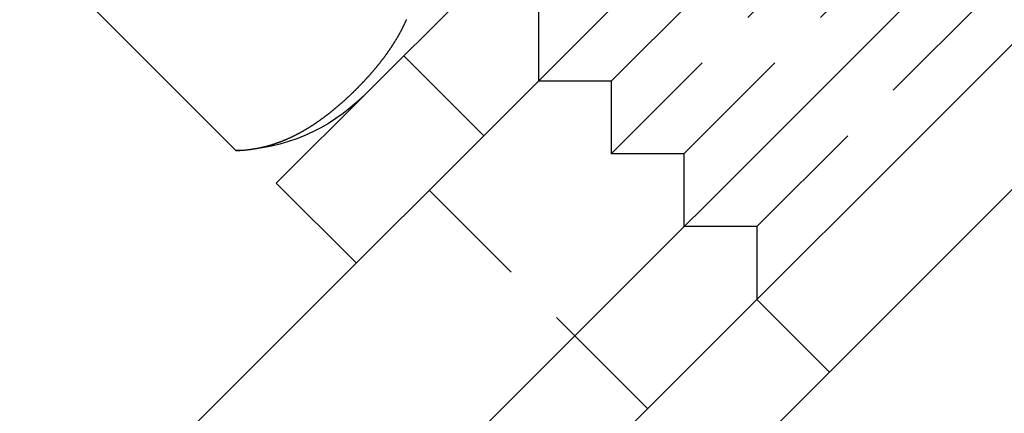
# Model space of a CAD drawing. Extents: x -138 to 1210, y -177 to 372.
# Drawn here: x 164 to 184, y 339 to 347 of the extents above; entities that cross this region are included whole.
import ezdxf

# ---------------------------------------------------------------- set-up
doc = ezdxf.new("R2010")
doc.units = 0
doc.header["$LTSCALE"] = 10
doc.linetypes.add('AUSGEZOGEN', pattern=[0])
doc.linetypes.add('VERDECKT', pattern=[0.375, 0.25, -0.125])
doc.layers.get('0').update_dxf_attribs({"linetype": 'AUSGEZOGEN'})

# ---------------------------------------------------------------- blocks, each defined once
blk = doc.blocks.new('A$C5FA13938')
at = {"color": 3, "linetype": 'AUSGEZOGEN', "extrusion": (0, 1, -2e-16)}
for p, q in [((203.993164, 80.963726), (158.031223, 35.001786)), ((206.821591, 78.135299), (160.85965, 32.173359)), ((140.979185, 6.636039), (211.417785, 77.074639)), ((163.688077, 32.173359), (206.821591, 75.306872)), ((186.527626, 66.609459), (172.385491, 52.467323)), ((171.603271, 53.099317), (165.380732, 59.321857)), ((173.941125, 50.911688), (172.385491, 52.467323)), ((181.7193, 50.204581), (183.133514, 48.790368))]:
    blk.add_line(p, q, dxfattribs=at)
at = {"color": 1, "linetype": 'VERDECKT', "extrusion": (0, 1, -2e-16)}
for p, q in [((167.577164, 62.932504), (175.213918, 55.29575)), ((178.890873, 54.447222), (184.547727, 60.104076)), ((178.890873, 53.033009), (185.961941, 60.104076)), ((180.305087, 53.033009), (185.961941, 58.689863)), ((181.7193, 51.618795), (187.376154, 57.275649)), ((177.476659, 55.861436), (177.476659, 54.447222)), ((174.860364, 54.942197), (176.415999, 53.386562)), ((178.890873, 54.447222), (177.476659, 54.447222)), ((178.890873, 54.447222), (178.890873, 53.033009)), ((180.305087, 53.033009), (178.890873, 53.033009)), ((180.305087, 53.033009), (180.305087, 51.618795)), ((179.59798, 48.083261), (175.355339, 52.325902)), ((181.7193, 51.618795), (180.305087, 51.618795)), ((181.7193, 51.618795), (181.7193, 50.204581))]:
    blk.add_line(p, q, dxfattribs=at)
at = {"color": 3}
blk.add_polyline3d([(171.603, 53.0993, 0), (171.613, 53.0996, 0), (171.623, 53.0999, 0), (171.633, 53.1002, 0), (171.643, 53.1006, 0), (171.653, 53.101, 0), (171.663, 53.1015, 0), (171.673, 53.1019, 0), (171.682, 53.1025, 0), (171.692, 53.103, 0), (171.702, 53.1036, 0), (171.712, 53.1042, 0), (171.721, 53.1049, 0), (171.731, 53.1056, 0), (171.741, 53.1064, 0), (171.75, 53.1071, 0), (171.76, 53.1079, 0), (171.77, 53.1088, 0), (171.779, 53.1097, 0), (171.789, 53.1106, 0), (171.799, 53.1115, 0), (171.808, 53.1125, 0), (171.818, 53.1136, 0), (171.827, 53.1146, 0), (171.837, 53.1157, 0), (171.846, 53.1168, 0), (171.856, 53.118, 0), (171.865, 53.1192, 0), (171.875, 53.1204, 0), (171.884, 53.1217, 0), (171.894, 53.123, 0), (171.903, 53.1243, 0), (171.913, 53.1257, 0), (171.922, 53.1271, 0), (171.931, 53.1286, 0), (171.941, 53.13, 0), (171.95, 53.1315, 0), (171.96, 53.1331, 0), (171.969, 53.1346, 0), (171.978, 53.1362, 0), (171.987, 53.1379, 0), (171.997, 53.1395, 0), (172.006, 53.1412, 0), (172.015, 53.143, 0), (172.025, 53.1447, 0), (172.034, 53.1465, 0), (172.043, 53.1483, 0), (172.052, 53.1502, 0), (172.061, 53.1521, 0), (172.07, 53.154, 0), (172.08, 53.156, 0), (172.089, 53.158, 0), (172.098, 53.16, 0), (172.107, 53.162, 0), (172.116, 53.1641, 0), (172.125, 53.1662, 0), (172.134, 53.1683, 0), (172.143, 53.1705, 0), (172.152, 53.1727, 0), (172.161, 53.1749, 0), (172.17, 53.1772, 0), (172.179, 53.1795, 0), (172.188, 53.1818, 0), (172.197, 53.1842, 0), (172.206, 53.1865, 0), (172.215, 53.1889, 0), (172.224, 53.1914, 0), (172.233, 53.1939, 0), (172.242, 53.1963, 0), (172.251, 53.1989, 0), (172.259, 53.2014, 0), (172.268, 53.204, 0), (172.277, 53.2066, 0), (172.286, 53.2093, 0), (172.295, 53.2119, 0), (172.303, 53.2146, 0), (172.312, 53.2173, 0), (172.321, 53.2201, 0), (172.33, 53.2229, 0), (172.338, 53.2257, 0), (172.347, 53.2285, 0), (172.356, 53.2314, 0), (172.364, 53.2343, 0), (172.373, 53.2372, 0), (172.382, 53.2401, 0), (172.39, 53.2431, 0), (172.399, 53.2461, 0), (172.408, 53.2491, 0), (172.416, 53.2521, 0), (172.425, 53.2552, 0), (172.433, 53.2583, 0), (172.442, 53.2614, 0), (172.45, 53.2646, 0), (172.459, 53.2678, 0), (172.467, 53.271, 0), (172.476, 53.2742, 0), (172.484, 53.2774, 0), (172.493, 53.2807, 0), (172.501, 53.284, 0), (172.51, 53.2874, 0), (172.518, 53.2907, 0), (172.526, 53.2941, 0), (172.535, 53.2975, 0), (172.543, 53.3009, 0), (172.551, 53.3044, 0), (172.56, 53.3078, 0), (172.568, 53.3113, 0), (172.576, 53.3149, 0), (172.585, 53.3184, 0), (172.593, 53.322, 0), (172.601, 53.3256, 0), (172.61, 53.3292, 0), (172.618, 53.3328, 0), (172.626, 53.3365, 0), (172.634, 53.3402, 0), (172.642, 53.3439, 0), (172.651, 53.3476, 0), (172.659, 53.3514, 0), (172.667, 53.3551, 0), (172.675, 53.3589, 0), (172.683, 53.3627, 0), (172.691, 53.3666, 0), (172.699, 53.3705, 0), (172.707, 53.3743, 0), (172.715, 53.3782, 0), (172.723, 53.3822, 0), (172.732, 53.3861, 0), (172.74, 53.3901, 0), (172.748, 53.3941, 0), (172.756, 53.3981, 0), (172.764, 53.4021, 0), (172.771, 53.4062, 0), (172.779, 53.4103, 0), (172.787, 53.4143, 0), (172.795, 53.4185, 0), (172.803, 53.4226, 0), (172.811, 53.4267, 0), (172.819, 53.4309, 0), (172.827, 53.4351, 0), (172.835, 53.4393, 0), (172.842, 53.4436, 0), (172.85, 53.4478, 0), (172.858, 53.4521, 0), (172.866, 53.4564, 0), (172.874, 53.4607, 0), (172.881, 53.465, 0), (172.889, 53.4694, 0), (172.897, 53.4737, 0), (172.905, 53.4781, 0), (172.912, 53.4825, 0), (172.92, 53.4869, 0), (172.928, 53.4914, 0), (172.935, 53.4958, 0), (172.943, 53.5003, 0), (172.951, 53.5048, 0), (172.958, 53.5093, 0), (172.966, 53.5138, 0), (172.973, 53.5183, 0), (172.981, 53.5229, 0), (172.989, 53.5275, 0), (172.996, 53.5321, 0), (173.004, 53.5367, 0), (173.011, 53.5413, 0), (173.019, 53.5459, 0), (173.026, 53.5506, 0), (173.034, 53.5553, 0), (173.041, 53.5599, 0), (173.049, 53.5646, 0), (173.056, 53.5694, 0), (173.064, 53.5741, 0), (173.071, 53.5788, 0), (173.078, 53.5836, 0), (173.086, 53.5884, 0), (173.093, 53.5932, 0), (173.101, 53.598, 0), (173.108, 53.6028, 0), (173.115, 53.6076, 0), (173.123, 53.6125, 0), (173.13, 53.6173, 0), (173.137, 53.6222, 0), (173.144, 53.6271, 0), (173.152, 53.632, 0), (173.159, 53.6369, 0), (173.166, 53.6418, 0), (173.173, 53.6468, 0), (173.181, 53.6517, 0), (173.188, 53.6567, 0), (173.195, 53.6617, 0), (173.202, 53.6666, 0), (173.209, 53.6716, 0), (173.217, 53.6767, 0), (173.224, 53.6817, 0), (173.231, 53.6867, 0), (173.238, 53.6918, 0), (173.245, 53.6968, 0), (173.252, 53.7019, 0), (173.259, 53.707, 0), (173.266, 53.7121, 0), (173.273, 53.7172, 0), (173.28, 53.7223, 0), (173.287, 53.7275, 0), (173.294, 53.7326, 0), (173.301, 53.7378, 0), (173.308, 53.7429, 0), (173.315, 53.7481, 0), (173.322, 53.7533, 0), (173.329, 53.7585, 0), (173.336, 53.7637, 0), (173.343, 53.7689, 0), (173.35, 53.7741, 0), (173.357, 53.7794, 0), (173.364, 53.7846, 0), (173.371, 53.7898, 0), (173.378, 53.7951, 0), (173.384, 53.8004, 0), (173.391, 53.8057, 0), (173.398, 53.811, 0), (173.405, 53.8162, 0), (173.412, 53.8216, 0), (173.418, 53.8269, 0), (173.425, 53.8322, 0), (173.432, 53.8375, 0), (173.439, 53.8429, 0), (173.445, 53.8482, 0), (173.452, 53.8536, 0), (173.459, 53.8589, 0), (173.465, 53.8643, 0), (173.472, 53.8697, 0), (173.479, 53.8751, 0), (173.485, 53.8805, 0), (173.492, 53.8859, 0), (173.499, 53.8913, 0), (173.505, 53.8967, 0), (173.512, 53.9021, 0), (173.518, 53.9075, 0), (173.525, 53.9129, 0), (173.532, 53.9184, 0), (173.538, 53.9238, 0), (173.545, 53.9293, 0), (173.551, 53.9347, 0), (173.558, 53.9402, 0), (173.564, 53.9457, 0), (173.571, 53.9511, 0), (173.577, 53.9566, 0), (173.584, 53.9621, 0), (173.59, 53.9676, 0), (173.596, 53.9731, 0), (173.603, 53.9786, 0), (173.609, 53.9841, 0), (173.616, 53.9896, 0), (173.622, 53.9951, 0), (173.628, 54.0007, 0), (173.635, 54.0062, 0), (173.641, 54.0117, 0), (173.647, 54.0173, 0), (173.654, 54.0228, 0), (173.66, 54.0283, 0), (173.666, 54.0339, 0), (173.673, 54.0394, 0), (173.679, 54.045, 0), (173.685, 54.0506, 0), (173.691, 54.0561, 0), (173.697, 54.0617, 0), (173.704, 54.0673, 0), (173.71, 54.0728, 0), (173.716, 54.0784, 0), (173.722, 54.084, 0), (173.728, 54.0896, 0), (173.734, 54.0952, 0), (173.741, 54.1008, 0), (173.747, 54.1064, 0), (173.753, 54.112, 0), (173.759, 54.1176, 0), (173.765, 54.1232, 0), (173.771, 54.1288, 0), (173.777, 54.1344, 0), (173.783, 54.14, 0), (173.789, 54.1456, 0), (173.795, 54.1512, 0), (173.801, 54.1568, 0), (173.807, 54.1625, 0), (173.813, 54.1681, 0), (173.819, 54.1737, 0), (173.825, 54.1793, 0), (173.831, 54.185, 0), (173.837, 54.1906, 0), (173.843, 54.1962, 0), (173.848, 54.2018, 0), (173.854, 54.2075, 0), (173.86, 54.2131, 0), (173.866, 54.2187, 0), (173.872, 54.2244, 0), (173.878, 54.23, 0), (173.883, 54.2356, 0), (173.889, 54.2413, 0), (173.895, 54.2469, 0), (173.901, 54.2525, 0), (173.906, 54.2582, 0), (173.912, 54.2638, 0), (173.918, 54.2695, 0), (173.923, 54.2751, 0), (173.929, 54.2807, 0), (173.935, 54.2864, 0), (173.94, 54.292, 0), (173.946, 54.2976, 0), (173.952, 54.3033, 0), (173.957, 54.309, 0), (173.963, 54.3146, 0), (173.969, 54.3203, 0), (173.974, 54.326, 0), (173.98, 54.3317, 0), (173.986, 54.3375, 0), (173.991, 54.3432, 0), (173.997, 54.349, 0), (174.002, 54.3548, 0), (174.008, 54.3606, 0), (174.014, 54.3664, 0), (174.019, 54.3722, 0), (174.025, 54.378, 0), (174.031, 54.3839, 0), (174.036, 54.3897, 0), (174.042, 54.3956, 0), (174.048, 54.4015, 0), (174.053, 54.4074, 0), (174.059, 54.4133, 0), (174.064, 54.4192, 0), (174.07, 54.4252, 0), (174.076, 54.4311, 0), (174.081, 54.4371, 0), (174.087, 54.4431, 0), (174.093, 54.4491, 0), (174.098, 54.4551, 0), (174.104, 54.4611, 0), (174.109, 54.4672, 0), (174.115, 54.4732, 0), (174.121, 54.4793, 0), (174.126, 54.4854, 0), (174.132, 54.4914, 0), (174.137, 54.4976, 0), (174.143, 54.5037, 0), (174.149, 54.5098, 0), (174.154, 54.516, 0), (174.16, 54.5221, 0), (174.165, 54.5283, 0), (174.171, 54.5345, 0), (174.176, 54.5407, 0), (174.182, 54.5469, 0), (174.188, 54.5531, 0), (174.193, 54.5594, 0), (174.199, 54.5656, 0), (174.204, 54.5719, 0), (174.21, 54.5782, 0), (174.215, 54.5845, 0), (174.221, 54.5908, 0), (174.226, 54.5971, 0), (174.232, 54.6034, 0), (174.237, 54.6098, 0), (174.243, 54.6161, 0), (174.249, 54.6225, 0), (174.254, 54.6289, 0), (174.26, 54.6353, 0), (174.265, 54.6417, 0), (174.271, 54.6481, 0), (174.276, 54.6546, 0), (174.281, 54.661, 0), (174.287, 54.6675, 0), (174.292, 54.674, 0), (174.298, 54.6805, 0), (174.303, 54.687, 0), (174.309, 54.6935, 0), (174.314, 54.7, 0), (174.32, 54.7066, 0), (174.325, 54.7131, 0), (174.331, 54.7197, 0), (174.336, 54.7263, 0), (174.341, 54.7329, 0), (174.347, 54.7395, 0), (174.352, 54.7461, 0), (174.358, 54.7527, 0), (174.363, 54.7594, 0), (174.368, 54.766, 0), (174.374, 54.7727, 0), (174.379, 54.7794, 0), (174.385, 54.7861, 0), (174.39, 54.7928, 0), (174.395, 54.7995, 0), (174.401, 54.8063, 0), (174.406, 54.813, 0), (174.411, 54.8198, 0), (174.417, 54.8265, 0), (174.422, 54.8333, 0), (174.427, 54.8401, 0), (174.432, 54.8469, 0), (174.438, 54.8538, 0), (174.443, 54.8606, 0), (174.448, 54.8675, 0), (174.454, 54.8743, 0), (174.459, 54.8812, 0), (174.464, 54.8881, 0), (174.469, 54.895, 0), (174.474, 54.9019, 0), (174.48, 54.9088, 0), (174.485, 54.9158, 0), (174.49, 54.9227, 0), (174.495, 54.9297, 0), (174.5, 54.9367, 0), (174.506, 54.9437, 0), (174.511, 54.9507, 0), (174.516, 54.9577, 0), (174.521, 54.9648, 0), (174.526, 54.9718, 0), (174.531, 54.9789, 0), (174.536, 54.9859, 0), (174.541, 54.993, 0), (174.546, 55.0001, 0), (174.551, 55.0073, 0), (174.556, 55.0144, 0), (174.561, 55.0215, 0), (174.566, 55.0287, 0), (174.571, 55.0358, 0), (174.576, 55.043, 0), (174.581, 55.0502, 0), (174.586, 55.0574, 0), (174.591, 55.0646, 0), (174.596, 55.0719, 0), (174.601, 55.0791, 0), (174.606, 55.0864, 0), (174.611, 55.0937, 0), (174.616, 55.1009, 0), (174.621, 55.1082, 0), (174.626, 55.1156, 0), (174.631, 55.1229, 0), (174.635, 55.1302, 0), (174.64, 55.1376, 0), (174.645, 55.1449, 0), (174.65, 55.1523, 0), (174.655, 55.1597, 0), (174.659, 55.1671, 0), (174.664, 55.1745, 0), (174.669, 55.182, 0), (174.673, 55.1894, 0), (174.678, 55.1969, 0), (174.683, 55.2044, 0), (174.688, 55.2118, 0), (174.692, 55.2193, 0), (174.697, 55.2269, 0), (174.701, 55.2344, 0), (174.706, 55.2419, 0), (174.711, 55.2495, 0), (174.715, 55.2571, 0), (174.72, 55.2646, 0), (174.724, 55.2722, 0), (174.729, 55.2798, 0), (174.733, 55.2875, 0), (174.738, 55.2951, 0), (174.742, 55.3027, 0), (174.747, 55.3104, 0), (174.751, 55.3181, 0), (174.756, 55.3258, 0), (174.76, 55.3335, 0), (174.764, 55.3412, 0), (174.769, 55.3489, 0), (174.773, 55.3567, 0), (174.777, 55.3645, 0), (174.782, 55.3722, 0), (174.786, 55.38, 0), (174.79, 55.3878, 0), (174.795, 55.3956, 0), (174.799, 55.4035, 0), (174.803, 55.4113, 0), (174.807, 55.4192, 0), (174.811, 55.4271, 0), (174.816, 55.435, 0), (174.82, 55.4429, 0), (174.824, 55.4508, 0), (174.828, 55.4587, 0), (174.832, 55.4667, 0), (174.836, 55.4746, 0), (174.84, 55.4826, 0), (174.844, 55.4906, 0), (174.848, 55.4986, 0), (174.852, 55.5066, 0), (174.856, 55.5146, 0), (174.86, 55.5227, 0), (174.864, 55.5307, 0), (174.868, 55.5388, 0), (174.872, 55.5469, 0), (174.875, 55.555, 0), (174.879, 55.5631, 0), (174.883, 55.5713, 0), (174.887, 55.5794, 0), (174.891, 55.5876, 0), (174.894, 55.5958, 0), (174.898, 55.6039, 0), (174.902, 55.6121, 0), (174.905, 55.6204, 0), (174.909, 55.6286, 0), (174.913, 55.6368, 0), (174.916, 55.6451, 0)], dxfattribs=at)
at = {"color": 3, "linetype": 'AUSGEZOGEN', "extrusion": (0, -2e-16, -1)}
blk.add_arc((-171.514883, 56.72324), 3.625, 225, 268.602819, dxfattribs=at)

msp = doc.modelspace()

# ---------------------------------------------------------------- block references
msp.add_blockref('A$C5FA13938', (-2.977, 290.95, -150.841))

doc.saveas('drawing.dxf')
